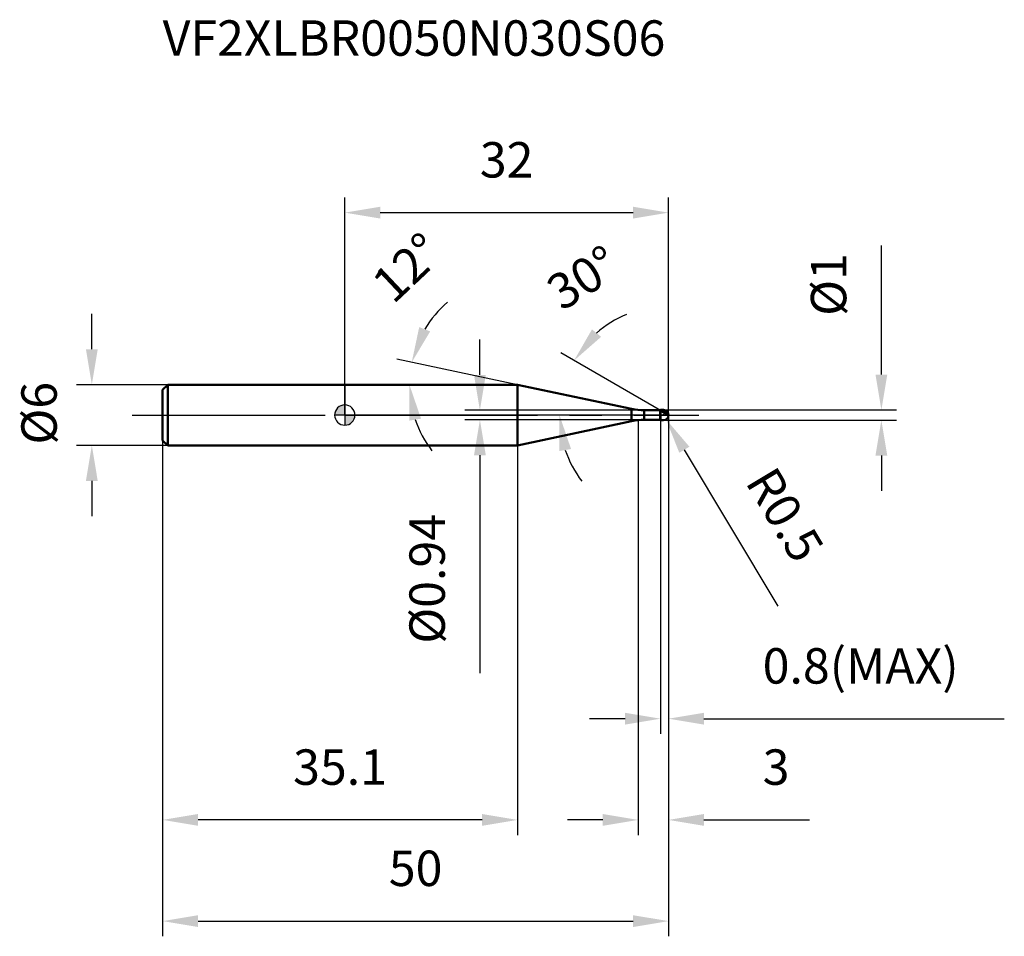
# Model space of a CAD drawing. Units: millimetres. Extents: x -32.1 to 65.2, y -51.5 to 39.1.
import ezdxf

# ---------------------------------------------------------------- set-up
doc = ezdxf.new("R2010")
doc.units = ezdxf.units.MM
doc.linetypes.add('CENTER2', pattern=[28.575, 19.05, -3.175, 3.175, -3.175])
for name, color, linetype, lineweight in [('1', 4, 'Continuous', 50), ('2', 7, 'Continuous', 25), ('4', 2, 'CENTER2', 25), ('cut', 1, 'Continuous', 25), ('nocut', 7, 'Continuous', 25), ('sk1', 4, 'Continuous', 50), ('sk2', 7, 'Continuous', 25), ('sk4', 2, 'CENTER2', 25), ('sk6', 5, 'Continuous', 35)]:
    doc.layers.add(name, color=color, linetype=linetype, lineweight=lineweight)
doc.layers.add('7', color=5, linetype='Continuous')
doc.styles.add('simplex', font='txt.shx', dxfattribs={"height": 3.5})
doc.styles.get("Standard").update_dxf_attribs({"font": 'txt.shx', "bigfont": '@extfont2.shx'})
doc.dimstyles.new('コピー - ISO-25', dxfattribs={"dimscale": 0, "dimtxt": 3.5, "dimasz": 3.5, "dimexe": 1.5, "dimexo": 0, "dimgap": 2.3, "dimtad": 1, "dimdsep": 46, "dimtxsty": 'simplex', "dimcen": 0.09, "dimclrd": 256, "dimclre": 256, "dimclrt": 256, "dimadec": 0, "dimazin": 0, "dimtfac": 1, "dimtofl": 0, "dimtmove": 0, "dimatfit": 3, "dimfxl": 1, "dimtolj": 1, "dimlwd": -1, "dimlwe": -1, "dimarcsym": 0})

# ---------------------------------------------------------------- blocks, each defined once
blk = doc.blocks.new('zero block')
h = blk.add_hatch(color=7)
h.paths.add_polyline_path([(0, 1, 0.414214), (-1, 0), (0, 0)])
h.paths.add_polyline_path([(1, 0), (0, 0), (0, -1, 0.414214)])
at = {"color": 7, "ltscale": 0.2}
for p, q in [((0, -1), (0, 1)), ((-1, 0), (1, 0))]:
    blk.add_line(p, q, dxfattribs=at)
for start, end in [(90, 180), (0, 90), (180, 270), (270, 0)]:
    blk.add_arc((0, 0), 1, start, end, dxfattribs=at)
blk = doc.blocks.new('*D2603')
at = {"layer": '2'}
for p, q in [((32, 0), (32, -41.5)), ((29, -0.5), (29, -41.5)), ((25.5, -40), (22, -40)), ((35.5, -40), (45.933, -40))]:
    blk.add_line(p, q, dxfattribs=at)
for points in [[(25.5, -40.583), (25.5, -39.417), (29, -40)], [(35.5, -39.417), (35.5, -40.583), (32, -40)]]:
    blk.add_solid(points, dxfattribs=at)
at = {"layer": 'Defpoints', "color": 0}
for p in [(32, 0), (29, -0.5), (29, -40)]:
    blk.add_point(p, dxfattribs=at)
at = {"layer": '2', "insert": (41.3, -33.033), "char_height": 3.5, "attachment_point": 1, "line_spacing_factor": 0.9, "style": 'simplex'}
blk.add_mtext('\\A1;3', dxfattribs=at)
blk = doc.blocks.new('*D27113')
at = {"layer": '2'}
for p, q in [((53.033, 4), (53.033, 16.767)), ((31.5, 0.5), (54.533, 0.5)), ((31.5, -0.5), (54.533, -0.5)), ((53.033, -4), (53.033, -7.5))]:
    blk.add_line(p, q, dxfattribs=at)
for points in [[(52.45, 4), (53.617, 4), (53.033, 0.5)], [(53.617, -4), (52.45, -4), (53.033, -0.5)]]:
    blk.add_solid(points, dxfattribs=at)
at = {"layer": 'Defpoints', "color": 0}
for p in [(31.5, 0.5), (53.033, 0.5), (31.5, -0.5)]:
    blk.add_point(p, dxfattribs=at)
at = {"layer": '2', "insert": (46.067, 9.8), "char_height": 3.5, "attachment_point": 1, "rotation": 90, "line_spacing_factor": 0.9, "style": 'simplex'}
blk.add_mtext('\\A1;%%c1', dxfattribs=at)
blk = doc.blocks.new('*D2624')
at = {"layer": '2'}
for p, q in [((31.41, 0), (31.59, 0)), ((31.5, -0.09), (31.5, 0.09)), ((42.845, -18.869), (33.561, -3.428))]:
    blk.add_line(p, q, dxfattribs=at)
blk.add_solid([(34.061, -3.127), (33.061, -3.729), (31.758, -0.429)], dxfattribs=at)
at = {"layer": 'Defpoints', "color": 0}
for p in [(31.5, 0), (31.758, -0.429)]:
    blk.add_point(p, dxfattribs=at)
at = {"layer": '2', "insert": (42.52, -4.809), "char_height": 3.5, "attachment_point": 1, "rotation": 301.01681, "line_spacing_factor": 0.9, "style": 'simplex'}
blk.add_mtext('\\A1;R0.5', dxfattribs=at)
blk = doc.blocks.new('*D2635')
at = {"layer": '2'}
for p, q in [((17.066, 3), (5.153, 5.532)), ((0.203, 3), (7.887, 3))]:
    blk.add_line(p, q, dxfattribs=at)
for start, end in [(130.27281, 149.13641), (198.86359, 217.72719)]:
    blk.add_arc((17.066, 3), 10.679, start, end, dxfattribs=at)
for points in [[(7.356, 8.691), (8.442, 8.265), (6.62, 5.22)], [(7.536, -0.357), (6.385, -0.548), (6.387, 3)]]:
    blk.add_solid(points, dxfattribs=at)
at = {"layer": 'Defpoints', "color": 0}
for p in [(0, 3), (0.203, 3), (6.413, 3.745), (17.066, 3), (17.265, 2.958)]:
    blk.add_point(p, dxfattribs=at)
at = {"layer": '2', "insert": (4.962, 15.84), "char_height": 3.5, "attachment_point": 2, "rotation": 43.31063, "line_spacing_factor": 0.9, "style": 'simplex'}
blk.add_mtext('\\A1;12%%d', dxfattribs=at)
blk = doc.blocks.new('*D2646')
at = {"layer": '2'}
for p, q in [((31.2, 0.462), (21.365, 6.14)), ((32, 0), (19.72, 0))]:
    blk.add_line(p, q, dxfattribs=at)
for start, end in [(112.62895, 131.31448), (198.68552, 217.37105)]:
    blk.add_arc((32, 0), 10.78, start, end, dxfattribs=at)
for points in [[(24.432, 8.467), (25.334, 7.727), (22.664, 5.39)], [(22.364, -3.359), (21.213, -3.548), (21.22, 0)]]:
    blk.add_solid(points, dxfattribs=at)
at = {"layer": 'Defpoints', "color": 0}
for p in [(21.384, 1.872), (31.2, 0.462), (31.33, 0.387), (32, 0), (32.15, 0)]:
    blk.add_point(p, dxfattribs=at)
at = {"layer": '2', "insert": (22.604, 15.055), "char_height": 3.5, "attachment_point": 2, "rotation": 31.96711, "line_spacing_factor": 0.9, "style": 'simplex'}
blk.add_mtext('\\A1;30%%d', dxfattribs=at)
blk = doc.blocks.new('*D2657')
at = {"layer": '2'}
for p, q in [((32, 0), (32, -31.5)), ((31.2, -0.5), (31.2, -31.5)), ((27.7, -30), (24.2, -30)), ((35.5, -30), (65.183, -30))]:
    blk.add_line(p, q, dxfattribs=at)
for points in [[(27.7, -30.583), (27.7, -29.417), (31.2, -30)], [(35.5, -29.417), (35.5, -30.583), (32, -30)]]:
    blk.add_solid(points, dxfattribs=at)
at = {"layer": 'Defpoints', "color": 0}
for p in [(32, 0), (31.2, -0.5), (32, -30)]:
    blk.add_point(p, dxfattribs=at)
at = {"layer": '2', "insert": (41.3, -23.033), "char_height": 3.5, "attachment_point": 1, "line_spacing_factor": 0.9, "style": 'simplex'}
blk.add_mtext('\\A1;0.8(MAX)', dxfattribs=at)
blk = doc.blocks.new('*D2668')
at = {"layer": 'Defpoints', "color": 0}
for p in [(-25, 3), (-17.5, 3), (-17.5, -3)]:
    blk.add_point(p, dxfattribs=at)
at = {"layer": 'sk2'}
for p, q in [((-25, 6.5), (-25, 10)), ((-17.5, 3), (-26.5, 3)), ((-17.5, -3), (-26.5, -3)), ((-25, -6.5), (-25, -10))]:
    blk.add_line(p, q, dxfattribs=at)
for points in [[(-25.583, 6.5), (-24.417, 6.5), (-25, 3)], [(-24.417, -6.5), (-25.583, -6.5), (-25, -3)]]:
    blk.add_solid(points, dxfattribs=at)
at = {"layer": 'sk2', "insert": (-31.967, -2.917), "char_height": 3.5, "attachment_point": 1, "rotation": 90, "line_spacing_factor": 0.9, "style": 'simplex'}
blk.add_mtext('\\A1;%%c6', dxfattribs=at)
blk = doc.blocks.new('*D2679')
at = {"layer": 'Defpoints', "color": 0}
for p in [(32, 0), (-18, -2.5), (32, -50)]:
    blk.add_point(p, dxfattribs=at)
at = {"layer": 'sk2'}
for p, q in [((32, 0), (32, -51.5)), ((-18, -2.5), (-18, -51.5)), ((-14.5, -50), (28.5, -50))]:
    blk.add_line(p, q, dxfattribs=at)
for points in [[(-14.5, -49.417), (-14.5, -50.583), (-18, -50)], [(28.5, -50.583), (28.5, -49.417), (32, -50)]]:
    blk.add_solid(points, dxfattribs=at)
at = {"layer": 'sk2', "insert": (7, -43.033), "char_height": 3.5, "attachment_point": 2, "line_spacing_factor": 0.9, "style": 'simplex'}
blk.add_mtext('\\A1;50', dxfattribs=at)
blk = doc.blocks.new('*D26810')
at = {"layer": 'Defpoints', "color": 0}
for p in [(-18, -2.5), (17.066, -3), (-18, -40)]:
    blk.add_point(p, dxfattribs=at)
at = {"layer": 'sk2'}
for p, q in [((-18, -2.5), (-18, -41.5)), ((17.066, -3), (17.066, -41.5)), ((13.566, -40), (-14.5, -40))]:
    blk.add_line(p, q, dxfattribs=at)
for points in [[(-14.5, -39.417), (-14.5, -40.583), (-18, -40)], [(13.566, -40.583), (13.566, -39.417), (17.066, -40)]]:
    blk.add_solid(points, dxfattribs=at)
at = {"layer": 'sk2', "insert": (-0.467, -33.033), "char_height": 3.5, "attachment_point": 2, "line_spacing_factor": 0.9, "style": 'simplex'}
blk.add_mtext('\\A1;35.1', dxfattribs=at)
blk = doc.blocks.new('*D26911')
at = {"layer": '2'}
for p, q in [((0, 0), (0, 21.5)), ((32, 0), (32, 21.5)), ((3.5, 20), (28.5, 20))]:
    blk.add_line(p, q, dxfattribs=at)
for points in [[(3.5, 20.583), (3.5, 19.417), (0, 20)], [(28.5, 19.417), (28.5, 20.583), (32, 20)]]:
    blk.add_solid(points, dxfattribs=at)
at = {"layer": 'Defpoints', "color": 0}
for p in [(32, 20), (0, 0), (32, 0)]:
    blk.add_point(p, dxfattribs=at)
at = {"layer": '2', "insert": (16, 26.967), "char_height": 3.5, "attachment_point": 2, "line_spacing_factor": 0.9, "style": 'simplex'}
blk.add_mtext('\\A1;32', dxfattribs=at)
blk = doc.blocks.new('*D27012')
at = {"layer": '2'}
for p, q in [((13.355, 3.97), (13.355, 7.47)), ((29.599, 0.47), (11.855, 0.47)), ((29.599, -0.47), (11.855, -0.47)), ((13.355, -3.97), (13.355, -25.487))]:
    blk.add_line(p, q, dxfattribs=at)
for points in [[(12.772, 3.97), (13.939, 3.97), (13.355, 0.47)], [(13.939, -3.97), (12.772, -3.97), (13.355, -0.47)]]:
    blk.add_solid(points, dxfattribs=at)
at = {"layer": 'Defpoints', "color": 0}
for p in [(29.599, 0.47), (13.355, -0.47), (29.599, -0.47)]:
    blk.add_point(p, dxfattribs=at)
at = {"layer": '2', "insert": (6.389, -9.77), "char_height": 3.5, "attachment_point": 3, "rotation": 90, "line_spacing_factor": 0.9, "style": 'simplex'}
blk.add_mtext('\\A1;%%c0.94', dxfattribs=at)

msp = doc.modelspace()

# ---------------------------------------------------------------- linework, layer by layer
at = {"layer": '1'}
for p, q in [((17.066, 3), (0, 3)), ((28.352, 0.601), (17.066, 3)), ((17.066, 3), (17.066, -3)), ((28.352, 0.601), (28.352, -0.601)), ((29.599, 0.47), (31.17, 0.47)), ((29.599, 0.47), (29.599, -0.47)), ((31.2, 0.5), (31.17, 0.47)), ((31.17, 0.47), (31.17, -0.47)), ((31.2, 0.5), (31.5, 0.5)), ((31.2, 0.5), (31.2, -0.5)), ((32, 0), (31.2, 0.462)), ((17.066, -3), (28.352, -0.601)), ((31.17, -0.47), (29.599, -0.47)), ((31.17, -0.47), (31.2, -0.5)), ((31.5, -0.5), (31.2, -0.5)), ((0, -3), (17.066, -3))]:
    msp.add_line(p, q, dxfattribs=at)
for centre, radius, start, end in [((29.599, 6.47), 6, 258, 270), ((31.5, 0), 0.5, 270, 90), ((29.599, -6.47), 6, 90, 102)]:
    msp.add_arc(centre, radius, start, end, dxfattribs=at)
at = {"layer": '4'}
msp.add_line((0, 0), (35, 0), dxfattribs=at)
at = {"layer": '7'}
for p, q in [((31.2, 0.5), (31.5, 0.5)), ((31.2, 0.5), (31.2, -0.5)), ((31.5, -0.5), (31.2, -0.5))]:
    msp.add_line(p, q, dxfattribs=at)
msp.add_arc((31.5, 0), 0.5, 270, 90, dxfattribs=at)
at = {"layer": 'cut'}
for p, q in [((31.5, 0.5), (31.2, 0.5)), ((31.2, 0.5), (31.2, 0)), ((31.2, 0), (32, 0))]:
    msp.add_line(p, q, dxfattribs=at)
msp.add_arc((31.5, 0), 0.5, 0, 90, dxfattribs=at)
at = {"layer": 'nocut'}
for p, q in [((0, 3), (0, 0)), ((17.066, 3), (0, 3)), ((28.352, 0.601), (17.066, 3)), ((31.2, 0), (0, 0)), ((29.599, 0.47), (31.17, 0.47)), ((31.2, 0.5), (31.17, 0.47)), ((31.2, 0.5), (31.2, 0))]:
    msp.add_line(p, q, dxfattribs=at)
msp.add_arc((29.599, 6.47), 6, 258, 270, dxfattribs=at)
at = {"layer": 'sk1'}
for p, q in [((-18, 2.5), (-17.5, 3)), ((-17.5, 3), (-17.5, -3)), ((0, 3), (-17.5, 3)), ((-18, 2.5), (-18, -2.5)), ((-18, -2.5), (-17.5, -3)), ((-17.5, -3), (0, -3))]:
    msp.add_line(p, q, dxfattribs=at)
at = {"layer": 'sk4'}
msp.add_line((-21, 0), (0, 0), dxfattribs=at)

# ---------------------------------------------------------------- block references
at = {"rotation": 180}
msp.add_blockref('zero block', (0, 0), dxfattribs=at)

# ---------------------------------------------------------------- texts
at = {"layer": 'sk6', "insert": (-18, 39), "char_height": 3.5, "width": 53.55, "attachment_point": 1, "line_spacing_factor": 0.9}
msp.add_mtext('VF2XLBR0050N030S06', dxfattribs=at)

# ---------------------------------------------------------------- dimensions: what is measured, and where the dimension line sits
at = {"layer": '2'}
dim = msp.add_linear_dim(base=(32, 20), p1=(0, 0), p2=(32, 0), dimstyle='コピー - ISO-25', override={"dimscale": 1, "dimpost": '<>'}, dxfattribs=at)
dim.commit()
dim.dimension.update_dxf_attribs({"geometry": '*D26911', "text_midpoint": (16, 20), "dimtype": 160})
for base, line1, line2, picture, middle in [((6.413, 3.745), ((17.265, 2.958), (17.066, 3)), ((0.203, 3), (0, 3)), '*D2635', (9.741, 10.771)), ((21.384, 1.872), ((31.33, 0.387), (31.2, 0.462)), ((32.15, 0), (32, 0)), '*D2646', (26.293, 9.145))]:
    dim = msp.add_angular_dim_2l(base=base, line1=line1, line2=line2, dimstyle='コピー - ISO-25', override={"dimscale": 1, "dimpost": '<>'}, dxfattribs=at)
    dim.commit()
    dim.dimension.update_dxf_attribs({"geometry": picture, "text_midpoint": middle, "dimtype": 162})
for base, p1, p2, angle, override, picture, middle in [((53.033, 0.5), (31.5, -0.5), (31.5, 0.5), 90, {"dimscale": 1, "dimpost": '<>'}, '*D27113', (53.033, 12.133)), ((13.355, -0.47), (29.599, 0.47), (29.599, -0.47), 270, {"dimscale": 1, "dimgap": 2.3, "dimtad": 1, "dimdec": 2, "dimlfac": 1, "dimpost": '<>', "dimse1": 0, "dimse2": 0, "dimsd1": 0, "dimsd2": 0, "dimtofl": 0}, '*D27012', (13.355, -16.478))]:
    dim = msp.add_linear_dim(base=base, p1=p1, p2=p2, angle=angle, text='%%c<>', dimstyle='コピー - ISO-25', override=override, dxfattribs=at)
    dim.commit()
    dim.dimension.update_dxf_attribs({"geometry": picture, "text_midpoint": middle, "dimtype": 160})
dim = msp.add_linear_dim(base=(29, -40), p1=(32, 0), p2=(29, -0.5), angle=180, dimstyle='コピー - ISO-25', override={"dimscale": 1, "dimpost": '<>'}, dxfattribs=at)
dim.commit()
dim.dimension.update_dxf_attribs({"geometry": '*D2603', "text_midpoint": (42.467, -40), "dimtype": 160})
dim = msp.add_linear_dim(base=(32, -30), p1=(31.2, -0.5), p2=(32, 0), text='<>(MAX)', dimstyle='コピー - ISO-25', override={"dimscale": 1, "dimpost": '<>'}, dxfattribs=at)
dim.commit()
dim.dimension.update_dxf_attribs({"geometry": '*D2657', "text_midpoint": (52.092, -30), "dimtype": 160})
dim = msp.add_radius_dim(center=(31.5, 0), mpoint=(31.758, -0.429), text='R<>', dimstyle='コピー - ISO-25', override={"dimscale": 1, "dimpost": '<>'}, dxfattribs=at)
dim.commit()
dim.dimension.update_dxf_attribs({"geometry": '*D2624', "text_midpoint": (39.15, -7.628), "dimtype": 164})
at = {"layer": 'sk2'}
dim = msp.add_linear_dim(base=(-25, 3), p1=(-17.5, -3), p2=(-17.5, 3), angle=90, text='%%c<>', dimstyle='コピー - ISO-25', override={"dimscale": 1, "dimdec": 1}, dxfattribs=at)
dim.commit()
dim.dimension.update_dxf_attribs({"geometry": '*D2668', "text_midpoint": (-25, 0), "dimtype": 160})
dim = msp.add_linear_dim(base=(32, -50), p1=(-18, -2.5), p2=(32, 0), dimstyle='コピー - ISO-25', override={"dimscale": 1, "dimdec": 1}, dxfattribs=at)
dim.commit()
dim.dimension.update_dxf_attribs({"geometry": '*D2679', "text_midpoint": (7, -50), "dimtype": 160})
dim = msp.add_linear_dim(base=(-18, -40), p1=(17.066, -3), p2=(-18, -2.5), angle=180, dimstyle='コピー - ISO-25', override={"dimscale": 1, "dimdec": 1}, dxfattribs=at)
dim.commit()
dim.dimension.update_dxf_attribs({"geometry": '*D26810', "text_midpoint": (-0.467, -40), "dimtype": 160})

doc.saveas('drawing.dxf')
